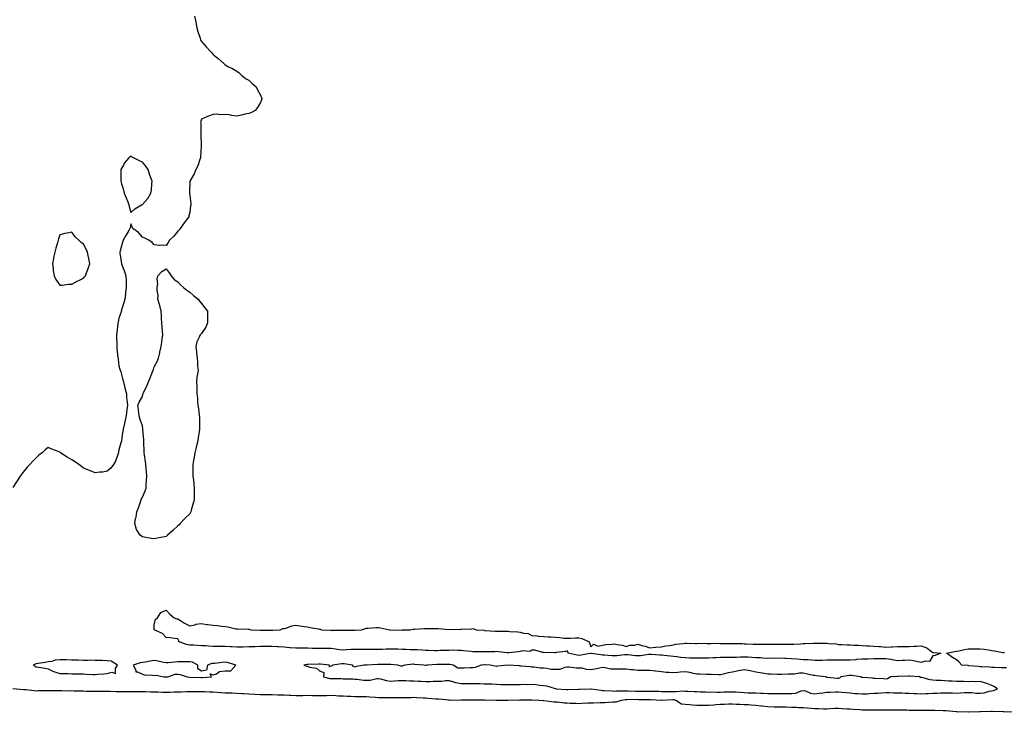
# Model space of a CAD drawing. Units: inches. Extents: x 965843 to 968483, y 7329578 to 7332218.
# Drawn here: x 966674 to 967509, y 7330822 to 7331409 of the extents above; entities that cross this region are included whole.
import ezdxf

# ---------------------------------------------------------------- set-up
doc = ezdxf.new("R2010")
doc.units = ezdxf.units.IN
doc.header["$MEASUREMENT"] = 0
doc.layers.add('Contour_96587329', color=7, linetype='Continuous', true_color=0x6439dd)

msp = doc.modelspace()

# ---------------------------------------------------------------- linework, layer by layer
at = {"layer": 'Contour_96587329'}
for points in [[(966822.05, 7331411.92, 3301), (966823.14, 7331407.01, 3301), (966823.19, 7331406.78, 3301), (966824.18, 7331401.92, 3301), (966824.94, 7331398.81, 3301), (966826.84, 7331393.13, 3301), (966827.19, 7331391.92, 3301), (966827.47, 7331391.34, 3301), (966828.05, 7331390.49, 3301), (966832.01, 7331385.88, 3301), (966835.82, 7331381.92, 3301), (966836.85, 7331380.72, 3301), (966838.05, 7331379.42, 3301), (966842.24, 7331376.1, 3301), (966847.05, 7331371.92, 3301), (966847.44, 7331371.31, 3301), (966848.05, 7331370.54, 3301), (966850.91, 7331369.06, 3301), (966853.84, 7331367.71, 3301), (966858.05, 7331365.26, 3301), (966859.87, 7331363.74, 3301), (966862.05, 7331361.92, 3301), (966865.33, 7331359.19, 3301), (966868.05, 7331357.63, 3301), (966871.01, 7331354.88, 3301), (966874.45, 7331351.92, 3301), (966875.55, 7331349.42, 3301), (966878.05, 7331345, 3301), (966878.82, 7331342.69, 3301), (966879.1, 7331341.92, 3301), (966878.88, 7331341.09, 3301), (966878.05, 7331338.59, 3301), (966875.55, 7331334.42, 3301), (966873.61, 7331331.92, 3301), (966869.97, 7331330, 3301), (966868.05, 7331329.42, 3301), (966864.92, 7331328.8, 3301), (966861.9, 7331328.07, 3301), (966858.05, 7331327.16, 3301), (966853.88, 7331327.76, 3301), (966851.8, 7331328.17, 3301), (966848.05, 7331328.49, 3301), (966844.52, 7331328.39, 3301), (966841.13, 7331328.84, 3301), (966838.05, 7331328.59, 3301), (966833.05, 7331326.92, 3301), (966828.05, 7331324.59, 3301), (966827.46, 7331322.51, 3301), (966827.34, 7331321.92, 3301), (966827.39, 7331321.25, 3301), (966827.39, 7331312.59, 3301), (966827.43, 7331311.92, 3301), (966827.46, 7331311.33, 3301), (966827.74, 7331302.23, 3301), (966827.75, 7331301.92, 3301), (966827.72, 7331301.59, 3301), (966827.29, 7331292.68, 3301), (966827.17, 7331291.92, 3301), (966826.66, 7331290.53, 3301), (966825.02, 7331284.95, 3301), (966823.4, 7331281.92, 3301), (966821.76, 7331278.21, 3301), (966818.05, 7331271.92, 3301), (966817.86, 7331262.11, 3301), (966817.85, 7331261.92, 3301), (966817.85, 7331261.73, 3301), (966818.05, 7331260.26, 3301), (966818.98, 7331252.85, 3301), (966818.96, 7331251.92, 3301), (966818.83, 7331251.14, 3301), (966818.05, 7331245.67, 3301), (966817.42, 7331242.55, 3301), (966817.24, 7331241.92, 3301), (966815.05, 7331238.92, 3301), (966813.32, 7331236.64, 3301), (966809.95, 7331231.92, 3301), (966809.1, 7331230.87, 3301), (966808.05, 7331229.57, 3301), (966804.63, 7331225.34, 3301), (966801.02, 7331221.92, 3301), (966799.89, 7331220.09, 3301), (966798.05, 7331217.52, 3301), (966793.82, 7331217.69, 3301), (966792.34, 7331217.63, 3301), (966788.05, 7331218.17, 3301), (966786.23, 7331220.1, 3301), (966783.43, 7331221.92, 3301), (966779.94, 7331223.81, 3301), (966778.05, 7331224.72, 3301), (966774.72, 7331228.59, 3301), (966769.87, 7331231.92, 3301), (966769.43, 7331233.3, 3301), (966768.05, 7331235.92, 3301), (966767.53, 7331232.43, 3301), (966767.42, 7331231.92, 3301), (966766.51, 7331230.38, 3301), (966763.95, 7331226.02, 3301), (966761.59, 7331221.92, 3301), (966760.82, 7331219.14, 3301), (966759.05, 7331212.92, 3301), (966758.77, 7331211.92, 3301), (966758.87, 7331211.1, 3301), (966760.1, 7331203.97, 3301), (966760.34, 7331201.92, 3301), (966761.68, 7331198.28, 3301), (966762.47, 7331196.34, 3301), (966763.91, 7331191.92, 3301), (966764.13, 7331188, 3301), (966764.12, 7331185.85, 3301), (966764.23, 7331181.92, 3301), (966763.7, 7331177.58, 3301), (966763.6, 7331176.38, 3301), (966763.11, 7331171.92, 3301), (966761.98, 7331167.99, 3301), (966760.92, 7331164.79, 3301), (966760.05, 7331161.92, 3301), (966759.6, 7331160.37, 3301), (966758.05, 7331155.96, 3301), (966757.39, 7331152.58, 3301), (966757.25, 7331151.92, 3301), (966757.15, 7331151.02, 3301), (966756.18, 7331143.78, 3301), (966755.99, 7331141.92, 3301), (966756.06, 7331139.93, 3301), (966756.18, 7331133.78, 3301), (966756.25, 7331131.92, 3301), (966756.44, 7331130.3, 3301), (966757.26, 7331122.71, 3301), (966757.36, 7331121.92, 3301), (966757.41, 7331121.27, 3301), (966758.05, 7331115.67, 3301), (966758.86, 7331112.73, 3301), (966759.16, 7331111.92, 3301), (966759.63, 7331110.34, 3301), (966761.08, 7331104.95, 3301), (966762.05, 7331101.92, 3301), (966763.05, 7331096.92, 3301), (966764.39, 7331091.92, 3301), (966764.56, 7331088.43, 3301), (966765.02, 7331084.95, 3301), (966765.24, 7331081.92, 3301), (966764.83, 7331078.69, 3301), (966764.46, 7331075.51, 3301), (966763.99, 7331071.92, 3301), (966762.93, 7331067.04, 3301), (966762.84, 7331066.71, 3301), (966761.64, 7331061.92, 3301), (966761.24, 7331058.73, 3301), (966760.55, 7331054.42, 3301), (966760.15, 7331051.92, 3301), (966759.81, 7331050.16, 3301), (966758.05, 7331044.27, 3301), (966757.76, 7331042.21, 3301), (966757.67, 7331041.92, 3301), (966757.41, 7331041.28, 3301), (966755.19, 7331034.78, 3301), (966753.61, 7331031.92, 3301), (966751.22, 7331028.75, 3301), (966748.05, 7331026.36, 3301), (966744.52, 7331025.45, 3301), (966741.52, 7331025.39, 3301), (966738.05, 7331024.8, 3301), (966733.05, 7331026.92, 3301), (966728.05, 7331028.79, 3301), (966726.26, 7331030.14, 3301), (966723.95, 7331031.92, 3301), (966720.53, 7331034.4, 3301), (966718.05, 7331035.96, 3301), (966714.16, 7331038.04, 3301), (966708.49, 7331041.92, 3301), (966708.26, 7331042.14, 3301), (966708.05, 7331042.35, 3301), (966707.31, 7331042.66, 3301), (966701.1, 7331044.97, 3301), (966698.05, 7331046.48, 3301), (966695.51, 7331044.45, 3301), (966692.9, 7331041.92, 3301), (966690.2, 7331039.77, 3301), (966688.05, 7331037.56, 3301), (966685.16, 7331034.82, 3301), (966682.62, 7331031.92, 3301), (966680.36, 7331029.61, 3301), (966678.05, 7331026.85, 3301), (966675.85, 7331024.12, 3301), (966674.3, 7331021.92, 3301), (966668.05, 7331012.55, 3301)], [(967510.47, 7330859.5, 3301), (967508.05, 7330859.47, 3301), (967505.77, 7330859.65, 3301), (967500.1, 7330859.87, 3301), (967498.05, 7330860.02, 3301), (967496.24, 7330860.11, 3301), (967489.48, 7330860.49, 3301), (967488.05, 7330860.57, 3301), (967486.77, 7330860.64, 3301), (967478.55, 7330861.43, 3301), (967478.05, 7330861.46, 3301), (967477.61, 7330861.48, 3301), (967472.48, 7330861.92, 3301), (967470.4, 7330864.28, 3301), (967468.05, 7330866.53, 3301), (967464.54, 7330868.42, 3301), (967459.69, 7330871.92, 3301), (967466.54, 7330873.43, 3301), (967468.05, 7330873.72, 3301), (967470.23, 7330874.1, 3301), (967474.71, 7330875.26, 3301), (967478.05, 7330875.74, 3301), (967481.9, 7330875.77, 3301), (967484.16, 7330875.8, 3301), (967488.05, 7330875.83, 3301), (967491.54, 7330875.41, 3301), (967495.15, 7330874.82, 3301), (967498.05, 7330874.43, 3301), (967500.17, 7330874.04, 3301), (967507.24, 7330872.73, 3301), (967508.05, 7330872.58, 3301), (967508.62, 7330872.49, 3301)], [(967517.02, 7330821.92, 3301), (967508.52, 7330822.38, 3301), (967508.05, 7330822.42, 3301), (967507.53, 7330822.43, 3301), (967498.64, 7330822.51, 3301), (967498.05, 7330822.52, 3301), (967497.46, 7330822.51, 3301), (967488.51, 7330822.38, 3301), (967488.05, 7330822.37, 3301), (967487.62, 7330822.35, 3301), (967478.18, 7330822.05, 3301), (967478.05, 7330822.04, 3301), (967477.93, 7330822.04, 3301), (967468.38, 7330822.25, 3301), (967468.05, 7330822.25, 3301), (967467.7, 7330822.27, 3301), (967459.16, 7330823.04, 3301), (967458.05, 7330823.11, 3301), (967456.84, 7330823.13, 3301), (967449.55, 7330823.42, 3301), (967448.05, 7330823.44, 3301), (967446.53, 7330823.44, 3301), (967439.58, 7330823.46, 3301), (967438.05, 7330823.46, 3301), (967436.49, 7330823.48, 3301), (967429.67, 7330823.54, 3301), (967428.05, 7330823.57, 3301), (967426.36, 7330823.61, 3301), (967419.86, 7330823.73, 3301), (967418.05, 7330823.77, 3301), (967416.22, 7330823.75, 3301), (967409.9, 7330823.77, 3301), (967408.05, 7330823.74, 3301), (967406.25, 7330823.72, 3301), (967399.79, 7330823.65, 3301), (967398.05, 7330823.63, 3301), (967396.27, 7330823.7, 3301), (967389.91, 7330823.77, 3301), (967388.05, 7330823.84, 3301), (967385.98, 7330824, 3301), (967380.4, 7330824.28, 3301), (967378.05, 7330824.46, 3301), (967375.34, 7330824.63, 3301), (967371.05, 7330824.92, 3301), (967368.05, 7330825.09, 3301), (967364.95, 7330825.02, 3301), (967360.88, 7330824.75, 3301), (967358.05, 7330824.67, 3301), (967355.37, 7330824.59, 3301), (967351.07, 7330824.94, 3301), (967348.05, 7330824.87, 3301), (967344.92, 7330825.06, 3301), (967341.54, 7330825.4, 3301), (967338.05, 7330825.6, 3301), (967334.15, 7330825.82, 3301), (967332, 7330825.87, 3301), (967328.05, 7330826.11, 3301), (967323.78, 7330826.19, 3301), (967322.35, 7330826.22, 3301), (967318.05, 7330826.3, 3301), (967313.59, 7330826.38, 3301), (967308.05, 7330826.48, 3301), (967303.24, 7330827.1, 3301), (967302.81, 7330827.16, 3301), (967298.05, 7330827.78, 3301), (967294.08, 7330827.95, 3301), (967291.84, 7330828.13, 3301), (967288.05, 7330828.29, 3301), (967284.54, 7330828.41, 3301), (967281.37, 7330828.59, 3301), (967278.05, 7330828.72, 3301), (967274.83, 7330828.7, 3301), (967271.42, 7330828.55, 3301), (967268.05, 7330828.53, 3301), (967264.34, 7330828.2, 3301), (967262.01, 7330827.96, 3301), (967258.05, 7330827.62, 3301), (967253.75, 7330827.63, 3301), (967252.24, 7330827.74, 3301), (967248.05, 7330827.74, 3301), (967244.16, 7330828.03, 3301), (967241.6, 7330828.37, 3301), (967238.05, 7330828.66, 3301), (967235.08, 7330828.95, 3301), (967230.12, 7330831.92, 3301), (967228.5, 7330832.36, 3301), (967228.05, 7330832.4, 3301), (967227.58, 7330832.39, 3301), (967218.18, 7330832.05, 3301), (967217.92, 7330832.05, 3301), (967208.72, 7330832.6, 3301), (967208.05, 7330832.62, 3301), (967207.35, 7330832.62, 3301), (967198.75, 7330832.63, 3301), (967197.33, 7330832.64, 3301), (967188.66, 7330832.52, 3301), (967188.05, 7330832.53, 3301), (967187.48, 7330832.49, 3301), (967183.83, 7330831.92, 3301), (967179.41, 7330830.57, 3301), (967178.05, 7330830.5, 3301), (967176.61, 7330830.48, 3301), (967169.92, 7330830.05, 3301), (967168.05, 7330830.03, 3301), (967166.09, 7330829.96, 3301), (967160.21, 7330829.77, 3301), (967158.05, 7330829.69, 3301), (967155.68, 7330829.55, 3301), (967150.63, 7330829.34, 3301), (967148.05, 7330829.19, 3301), (967145.45, 7330829.32, 3301), (967140.55, 7330829.42, 3301), (967138.05, 7330829.55, 3301), (967135.82, 7330829.69, 3301), (967129.56, 7330830.41, 3301), (967128.05, 7330830.52, 3301), (967126.71, 7330830.58, 3301), (967118.36, 7330831.61, 3301), (967118.05, 7330831.63, 3301), (967117.77, 7330831.63, 3301), (967114.12, 7330831.92, 3301), (967108.38, 7330832.25, 3301), (967108.05, 7330832.27, 3301), (967107.7, 7330832.27, 3301), (967098.38, 7330832.25, 3301), (967098.05, 7330832.25, 3301), (967097.72, 7330832.25, 3301), (967088.09, 7330831.96, 3301), (967088.01, 7330831.96, 3301), (967078.09, 7330831.95, 3301), (967078.01, 7330831.95, 3301), (967068.21, 7330832.07, 3301), (967068.05, 7330832.07, 3301), (967067.89, 7330832.08, 3301), (967058.3, 7330832.17, 3301), (967058.05, 7330832.18, 3301), (967057.8, 7330832.18, 3301), (967048.33, 7330832.2, 3301), (967048.05, 7330832.2, 3301), (967047.77, 7330832.21, 3301), (967038.2, 7330832.06, 3301), (967038.05, 7330832.06, 3301), (967037.89, 7330832.08, 3301), (967029.07, 7330832.94, 3301), (967028.05, 7330833.04, 3301), (967026.83, 7330833.15, 3301), (967019.81, 7330833.68, 3301), (967018.05, 7330833.83, 3301), (967016.05, 7330833.92, 3301), (967010.39, 7330834.27, 3301), (967008.05, 7330834.37, 3301), (967005.7, 7330834.27, 3301), (967000.27, 7330834.14, 3301), (966998.05, 7330834.05, 3301), (966995.91, 7330834.05, 3301), (966990.22, 7330834.09, 3301), (966988.05, 7330834.09, 3301), (966985.88, 7330834.09, 3301), (966980.26, 7330834.13, 3301), (966978.05, 7330834.13, 3301), (966975.53, 7330834.43, 3301), (966970.8, 7330834.67, 3301), (966968.05, 7330835.06, 3301), (966964.96, 7330835.01, 3301), (966961.3, 7330835.17, 3301), (966958.05, 7330835.12, 3301), (966954.74, 7330835.23, 3301), (966951.5, 7330835.36, 3301), (966948.05, 7330835.48, 3301), (966944.25, 7330835.72, 3301), (966941.98, 7330835.84, 3301), (966938.05, 7330836.1, 3301), (966934, 7330835.97, 3301), (966932.01, 7330835.88, 3301), (966928.05, 7330835.74, 3301), (966924.13, 7330835.84, 3301), (966922.09, 7330835.96, 3301), (966918.05, 7330836.06, 3301), (966914.01, 7330835.96, 3301), (966912.03, 7330835.9, 3301), (966908.05, 7330835.81, 3301), (966903.9, 7330836.08, 3301), (966902.34, 7330836.21, 3301), (966898.05, 7330836.47, 3301), (966893.39, 7330836.58, 3301), (966892.7, 7330836.56, 3301), (966888.05, 7330836.69, 3301), (966883.21, 7330836.76, 3301), (966882.88, 7330836.76, 3301), (966878.05, 7330836.84, 3301), (966873.23, 7330837.09, 3301), (966872.86, 7330837.11, 3301), (966868.05, 7330837.36, 3301), (966863.72, 7330837.59, 3301), (966862.35, 7330837.62, 3301), (966858.05, 7330837.84, 3301), (966854.14, 7330838.02, 3301), (966851.92, 7330838.05, 3301), (966848.05, 7330838.21, 3301), (966844.57, 7330838.45, 3301), (966841.23, 7330838.74, 3301), (966838.05, 7330838.97, 3301), (966835.2, 7330839.07, 3301), (966830.67, 7330839.31, 3301), (966828.05, 7330839.4, 3301), (966825.48, 7330839.35, 3301), (966820.62, 7330839.35, 3301), (966818.05, 7330839.3, 3301), (966815.32, 7330839.19, 3301), (966810.92, 7330839.04, 3301), (966808.05, 7330838.93, 3301), (966804.98, 7330838.86, 3301), (966801.2, 7330838.77, 3301), (966798.05, 7330838.69, 3301), (966794.9, 7330838.77, 3301), (966791.02, 7330838.95, 3301), (966788.05, 7330839.03, 3301), (966785.23, 7330839.1, 3301), (966780.74, 7330839.23, 3301), (966778.05, 7330839.3, 3301), (966775.43, 7330839.3, 3301), (966770.61, 7330839.36, 3301), (966768.05, 7330839.36, 3301), (966765.42, 7330839.29, 3301), (966760.7, 7330839.28, 3301), (966758.05, 7330839.2, 3301), (966755.39, 7330839.26, 3301), (966750.54, 7330839.42, 3301), (966748.05, 7330839.48, 3301), (966745.61, 7330839.48, 3301), (966740.55, 7330839.42, 3301), (966738.05, 7330839.42, 3301), (966735.65, 7330839.51, 3301), (966730.28, 7330839.69, 3301), (966728.05, 7330839.77, 3301), (966725.96, 7330839.84, 3301), (966720.04, 7330839.93, 3301), (966718.05, 7330839.98, 3301), (966716.09, 7330839.95, 3301), (966709.72, 7330840.25, 3301), (966708.05, 7330840.22, 3301), (966706.32, 7330840.19, 3301), (966699.9, 7330840.07, 3301), (966698.05, 7330840.04, 3301), (966696.14, 7330840.01, 3301), (966689.95, 7330840.01, 3301), (966688.05, 7330839.97, 3301), (966686.18, 7330840.05, 3301), (966679.06, 7330840.91, 3301), (966678.05, 7330840.97, 3301), (966677.16, 7330841.04, 3301), (966668.19, 7330841.78, 3301)]]:
    msp.add_polyline3d(points, dxfattribs=at)
for points in [[(966768.05, 7331245.56, 3301), (966771.44, 7331248.53, 3301), (966777.18, 7331251.92, 3301), (966777.8, 7331252.17, 3301), (966778.05, 7331252.25, 3301), (966782.59, 7331257.38, 3301), (966784.99, 7331261.92, 3301), (966785.55, 7331264.42, 3301), (966785.87, 7331269.75, 3301), (966786.18, 7331271.92, 3301), (966785.19, 7331274.78, 3301), (966784.13, 7331278.01, 3301), (966782.76, 7331281.92, 3301), (966780.84, 7331284.71, 3301), (966778.05, 7331288.23, 3301), (966775.46, 7331289.33, 3301), (966770.48, 7331291.92, 3301), (966768.87, 7331292.74, 3301), (966768.05, 7331293.19, 3301), (966767.26, 7331292.71, 3301), (966766.44, 7331291.92, 3301), (966762.57, 7331287.4, 3301), (966761.86, 7331285.73, 3301), (966759.77, 7331281.92, 3301), (966759.59, 7331280.38, 3301), (966759.78, 7331273.65, 3301), (966759.62, 7331271.92, 3301), (966760.21, 7331269.76, 3301), (966761.59, 7331265.46, 3301), (966762.47, 7331261.92, 3301), (966764.09, 7331257.95, 3301), (966765.49, 7331254.48, 3301), (966766.52, 7331251.92, 3301), (966766.84, 7331250.71, 3301)], [(966728.05, 7331189.98, 3301), (966729.01, 7331190.96, 3301), (966729.69, 7331191.92, 3301), (966730.64, 7331194.51, 3301), (966732.01, 7331197.96, 3301), (966733.38, 7331201.92, 3301), (966732.65, 7331206.52, 3301), (966732.37, 7331207.6, 3301), (966731.57, 7331211.92, 3301), (966730.43, 7331214.3, 3301), (966728.05, 7331218.66, 3301), (966726.1, 7331219.97, 3301), (966724, 7331221.92, 3301), (966721.02, 7331224.89, 3301), (966718.05, 7331228.77, 3301), (966714.13, 7331228, 3301), (966712.22, 7331227.76, 3301), (966708.05, 7331226.66, 3301), (966706.77, 7331223.19, 3301), (966706.47, 7331221.92, 3301), (966705.93, 7331219.8, 3301), (966704.65, 7331215.32, 3301), (966703.84, 7331211.92, 3301), (966702.73, 7331207.25, 3301), (966702.59, 7331206.46, 3301), (966701.65, 7331201.92, 3301), (966702.24, 7331197.73, 3301), (966702.38, 7331196.24, 3301), (966703.09, 7331191.92, 3301), (966704.71, 7331188.58, 3301), (966708.05, 7331183.82, 3301), (966709.94, 7331183.81, 3301), (966715.29, 7331184.69, 3301), (966718.05, 7331184.66, 3301), (966722.68, 7331187.29, 3301), (966724.1, 7331187.97, 3301)], [(966798.05, 7330970.9, 3301), (966796.73, 7330970.61, 3301), (966790.55, 7330969.42, 3301), (966788.05, 7330968.88, 3301), (966785.35, 7330969.23, 3301), (966779.52, 7330970.45, 3301), (966778.05, 7330970.7, 3301), (966777.24, 7330971.11, 3301), (966776.13, 7330971.92, 3301), (966773.05, 7330976.92, 3301), (966771.44, 7330981.92, 3301), (966772.18, 7330986.05, 3301), (966772.57, 7330987.4, 3301), (966773.19, 7330991.92, 3301), (966774.65, 7330995.32, 3301), (966776.32, 7331000.19, 3301), (966776.94, 7331001.92, 3301), (966777.23, 7331002.74, 3301), (966778.05, 7331004.29, 3301), (966780.42, 7331009.54, 3301), (966781.04, 7331011.92, 3301), (966781.2, 7331015.07, 3301), (966781.51, 7331018.47, 3301), (966781.74, 7331021.92, 3301), (966781.44, 7331025.31, 3301), (966781.17, 7331028.8, 3301), (966780.93, 7331031.92, 3301), (966780.64, 7331034.51, 3301), (966779.72, 7331040.26, 3301), (966779.44, 7331041.92, 3301), (966779.35, 7331043.21, 3301), (966779.28, 7331050.69, 3301), (966779.2, 7331051.92, 3301), (966779.09, 7331052.97, 3301), (966778.43, 7331061.54, 3301), (966778.39, 7331061.92, 3301), (966778.36, 7331062.23, 3301), (966778.05, 7331064.78, 3301), (966776.13, 7331070, 3301), (966775.42, 7331071.92, 3301), (966774.92, 7331075.05, 3301), (966774.63, 7331078.5, 3301), (966774.11, 7331081.92, 3301), (966775.34, 7331084.63, 3301), (966778.05, 7331089.57, 3301), (966778.42, 7331091.55, 3301), (966778.52, 7331091.92, 3301), (966778.96, 7331092.83, 3301), (966781.59, 7331098.37, 3301), (966783.17, 7331101.92, 3301), (966784.66, 7331105.31, 3301), (966786.5, 7331110.37, 3301), (966787.13, 7331111.92, 3301), (966787.4, 7331112.57, 3301), (966788.05, 7331114.83, 3301), (966790.61, 7331119.36, 3301), (966791.55, 7331121.92, 3301), (966792.63, 7331126.51, 3301), (966792.82, 7331127.16, 3301), (966793.93, 7331131.92, 3301), (966794.46, 7331135.51, 3301), (966794.83, 7331138.69, 3301), (966795.19, 7331141.92, 3301), (966795.02, 7331144.95, 3301), (966794.67, 7331148.55, 3301), (966794.45, 7331151.92, 3301), (966794.19, 7331155.78, 3301), (966794.08, 7331157.95, 3301), (966793.92, 7331161.92, 3301), (966792.73, 7331166.6, 3301), (966792.4, 7331167.57, 3301), (966791.17, 7331171.92, 3301), (966791.27, 7331175.15, 3301), (966790.55, 7331179.42, 3301), (966790.61, 7331181.92, 3301), (966791.11, 7331184.98, 3301), (966790.55, 7331189.42, 3301), (966791.1, 7331191.92, 3301), (966794.57, 7331195.4, 3301), (966798.05, 7331197.85, 3301), (966800.63, 7331194.5, 3301), (966802.49, 7331191.92, 3301), (966804.92, 7331188.8, 3301), (966808.05, 7331186.66, 3301), (966810.35, 7331184.23, 3301), (966812.79, 7331181.92, 3301), (966815.67, 7331179.54, 3301), (966818.05, 7331178, 3301), (966821.28, 7331175.15, 3301), (966825.26, 7331171.92, 3301), (966826.38, 7331170.26, 3301), (966828.05, 7331168.39, 3301), (966830.8, 7331164.67, 3301), (966833.05, 7331161.92, 3301), (966833.05, 7331156.92, 3301), (966833.18, 7331151.92, 3301), (966831.75, 7331148.21, 3301), (966828.05, 7331142.83, 3301), (966827.59, 7331142.37, 3301), (966826.88, 7331141.92, 3301), (966826.05, 7331139.92, 3301), (966824.12, 7331135.85, 3301), (966823.26, 7331131.92, 3301), (966823.82, 7331127.69, 3301), (966823.76, 7331126.21, 3301), (966824.3, 7331121.92, 3301), (966824.72, 7331118.59, 3301), (966824.72, 7331115.26, 3301), (966825.12, 7331111.92, 3301), (966824.72, 7331108.59, 3301), (966824.09, 7331105.88, 3301), (966823.87, 7331101.92, 3301), (966824.09, 7331097.96, 3301), (966823.99, 7331095.98, 3301), (966824.11, 7331091.92, 3301), (966824.63, 7331088.5, 3301), (966824.72, 7331085.26, 3301), (966825.09, 7331081.92, 3301), (966825.44, 7331079.31, 3301), (966826.11, 7331073.86, 3301), (966826.44, 7331071.92, 3301), (966826.38, 7331070.26, 3301), (966826.38, 7331063.59, 3301), (966826.36, 7331061.92, 3301), (966826.05, 7331059.92, 3301), (966825.38, 7331054.59, 3301), (966824.85, 7331051.92, 3301), (966823.76, 7331047.63, 3301), (966823.52, 7331046.46, 3301), (966822.4, 7331041.92, 3301), (966821.8, 7331038.17, 3301), (966821.32, 7331035.2, 3301), (966820.73, 7331031.92, 3301), (966820.76, 7331029.21, 3301), (966820.82, 7331024.7, 3301), (966820.86, 7331021.92, 3301), (966821.17, 7331018.8, 3301), (966821.51, 7331015.38, 3301), (966821.85, 7331011.92, 3301), (966821.8, 7331008.17, 3301), (966821.76, 7331005.64, 3301), (966821.76, 7331001.92, 3301), (966820.94, 7330999.03, 3301), (966819.4, 7330993.27, 3301), (966819.04, 7330991.92, 3301), (966818.68, 7330991.29, 3301), (966818.05, 7330990.26, 3301), (966813.88, 7330986.09, 3301), (966810.09, 7330981.92, 3301), (966809.03, 7330980.94, 3301), (966808.05, 7330979.92, 3301), (966803.86, 7330976.1, 3301), (966799.27, 7330971.92, 3301), (966798.62, 7330971.35, 3301)], [(967448.05, 7330869.82, 3301), (967445.05, 7330864.92, 3301), (967441.39, 7330865.26, 3301), (967438.05, 7330864.13, 3301), (967435.4, 7330864.57, 3301), (967431.67, 7330865.55, 3301), (967428.05, 7330866.02, 3301), (967424.1, 7330865.86, 3301), (967421.88, 7330865.75, 3301), (967418.05, 7330865.59, 3301), (967413.6, 7330866.38, 3301), (967412.71, 7330866.58, 3301), (967408.05, 7330867.31, 3301), (967403.42, 7330867.29, 3301), (967402.77, 7330867.2, 3301), (967398.05, 7330867.18, 3301), (967393.14, 7330867, 3301), (967392.97, 7330866.99, 3301), (967388.05, 7330866.83, 3301), (967383.41, 7330866.56, 3301), (967382.64, 7330866.51, 3301), (967378.05, 7330866.24, 3301), (967373.76, 7330866.21, 3301), (967372.36, 7330866.23, 3301), (967368.05, 7330866.19, 3301), (967363.98, 7330865.99, 3301), (967362.27, 7330866.14, 3301), (967358.05, 7330865.98, 3301), (967354.05, 7330865.92, 3301), (967352.09, 7330865.96, 3301), (967348.05, 7330865.91, 3301), (967342.39, 7330866.26, 3301), (967338.05, 7330866.53, 3301), (967333.06, 7330866.91, 3301), (967333.04, 7330866.91, 3301), (967328.05, 7330867.3, 3301), (967323.63, 7330867.5, 3301), (967322.45, 7330867.51, 3301), (967318.05, 7330867.7, 3301), (967313.79, 7330867.66, 3301), (967312.29, 7330867.69, 3301), (967308.05, 7330867.65, 3301), (967304.02, 7330867.89, 3301), (967302.01, 7330867.96, 3301), (967298.05, 7330868.19, 3301), (967294.54, 7330868.41, 3301), (967291.43, 7330868.54, 3301), (967288.05, 7330868.75, 3301), (967284.75, 7330868.62, 3301), (967281.51, 7330868.47, 3301), (967278.05, 7330868.34, 3301), (967274.46, 7330868.32, 3301), (967271.59, 7330868.38, 3301), (967268.05, 7330868.37, 3301), (967264.35, 7330868.21, 3301), (967261.9, 7330868.07, 3301), (967258.05, 7330867.92, 3301), (967254.01, 7330867.87, 3301), (967252.05, 7330867.92, 3301), (967248.05, 7330867.87, 3301), (967244.05, 7330867.92, 3301), (967242.04, 7330867.93, 3301), (967238.05, 7330867.98, 3301), (967234.43, 7330868.3, 3301), (967231.12, 7330868.86, 3301), (967228.05, 7330869.17, 3301), (967225.53, 7330869.4, 3301), (967219.87, 7330870.1, 3301), (967218.05, 7330870.28, 3301), (967216.52, 7330870.39, 3301), (967209.15, 7330870.82, 3301), (967208.05, 7330870.89, 3301), (967206.91, 7330870.77, 3301), (967200.08, 7330869.89, 3301), (967198.05, 7330869.68, 3301), (967195.96, 7330869.84, 3301), (967189.42, 7330870.55, 3301), (967188.05, 7330870.66, 3301), (967186.68, 7330870.56, 3301), (967180.14, 7330869.83, 3301), (967178.05, 7330869.68, 3301), (967176, 7330869.87, 3301), (967169.64, 7330870.33, 3301), (967168.05, 7330870.46, 3301), (967166.62, 7330870.49, 3301), (967158.31, 7330871.66, 3301), (967158.05, 7330871.67, 3301), (967157.79, 7330871.66, 3301), (967149.75, 7330870.22, 3301), (967148.05, 7330870.16, 3301), (967146.47, 7330870.34, 3301), (967138.78, 7330871.92, 3301), (967138.86, 7330872.73, 3301), (967138.05, 7330873.97, 3301), (967136.5, 7330873.47, 3301), (967128.62, 7330872.48, 3301), (967128.05, 7330872.35, 3301), (967127.62, 7330872.35, 3301), (967118.64, 7330872.5, 3301), (967118.05, 7330872.51, 3301), (967117.44, 7330872.53, 3301), (967110.65, 7330874.51, 3301), (967108.05, 7330874.55, 3301), (967106.48, 7330873.49, 3301), (967100.24, 7330874.11, 3301), (967098.05, 7330873.57, 3301), (967096.66, 7330873.31, 3301), (967088.35, 7330872.22, 3301), (967088.05, 7330872.17, 3301), (967087.79, 7330872.19, 3301), (967079.41, 7330873.28, 3301), (967078.05, 7330873.35, 3301), (967076.67, 7330873.29, 3301), (967069.39, 7330873.26, 3301), (967068.05, 7330873.2, 3301), (967066.82, 7330873.15, 3301), (967059.45, 7330873.31, 3301), (967058.05, 7330873.26, 3301), (967056.55, 7330873.43, 3301), (967050.27, 7330874.14, 3301), (967048.05, 7330874.39, 3301), (967045.69, 7330874.28, 3301), (967040.62, 7330874.48, 3301), (967038.05, 7330874.39, 3301), (967035.75, 7330874.22, 3301), (967030.35, 7330874.23, 3301), (967028.05, 7330874.08, 3301), (967025.83, 7330874.14, 3301), (967020.49, 7330874.36, 3301), (967018.05, 7330874.42, 3301), (967015.48, 7330874.49, 3301), (967010.87, 7330874.75, 3301), (967008.05, 7330874.81, 3301), (967005, 7330874.96, 3301), (967001.24, 7330875.11, 3301), (966998.05, 7330875.28, 3301), (966994.6, 7330875.37, 3301), (966991.55, 7330875.42, 3301), (966988.05, 7330875.51, 3301), (966984.67, 7330875.3, 3301), (966981.4, 7330875.27, 3301), (966978.05, 7330875.09, 3301), (966974.92, 7330875.05, 3301), (966971.25, 7330875.12, 3301), (966968.05, 7330875.08, 3301), (966964.87, 7330875.11, 3301), (966961.37, 7330875.24, 3301), (966958.05, 7330875.26, 3301), (966954.82, 7330875.16, 3301), (966950.87, 7330874.74, 3301), (966948.05, 7330874.63, 3301), (966944.97, 7330875, 3301), (966941.66, 7330875.53, 3301), (966938.05, 7330875.92, 3301), (966934.07, 7330875.91, 3301), (966932.09, 7330875.96, 3301), (966928.05, 7330875.95, 3301), (966923.92, 7330876.06, 3301), (966922.24, 7330876.1, 3301), (966918.05, 7330876.21, 3301), (966913.74, 7330876.23, 3301), (966912.34, 7330876.2, 3301), (966908.05, 7330876.23, 3301), (966903.34, 7330876.63, 3301), (966902.78, 7330876.65, 3301), (966898.05, 7330877.09, 3301), (966893.44, 7330877.32, 3301), (966892.62, 7330877.35, 3301), (966888.05, 7330877.57, 3301), (966883.72, 7330877.59, 3301), (966882.42, 7330877.55, 3301), (966878.05, 7330877.56, 3301), (966873.57, 7330877.43, 3301), (966872.56, 7330877.4, 3301), (966868.05, 7330877.27, 3301), (966863.32, 7330877.2, 3301), (966862.78, 7330877.19, 3301), (966858.05, 7330877.12, 3301), (966853.47, 7330877.34, 3301), (966852.54, 7330877.43, 3301), (966848.05, 7330877.68, 3301), (966843.86, 7330877.74, 3301), (966842.21, 7330877.76, 3301), (966838.05, 7330877.81, 3301), (966834.11, 7330877.99, 3301), (966831.81, 7330878.16, 3301), (966828.05, 7330878.34, 3301), (966824.6, 7330878.47, 3301), (966821.17, 7330878.8, 3301), (966818.05, 7330878.93, 3301), (966815.45, 7330879.32, 3301), (966808.51, 7330881.92, 3301), (966808.74, 7330882.61, 3301), (966808.05, 7330884.12, 3301), (966805.57, 7330884.4, 3301), (966801.13, 7330885, 3301), (966798.05, 7330885.35, 3301), (966794.93, 7330888.8, 3301), (966788.45, 7330891.52, 3301), (966788.05, 7330891.74, 3301), (966787.95, 7330891.83, 3301), (966787.85, 7330891.92, 3301), (966787.81, 7330892.16, 3301), (966788.05, 7330895.92, 3301), (966789.08, 7330900.89, 3301), (966790.68, 7330901.92, 3301), (966793.49, 7330906.49, 3301), (966798.05, 7330908.38, 3301), (966801.18, 7330905.05, 3301), (966804.83, 7330901.92, 3301), (966807.26, 7330901.13, 3301), (966808.05, 7330901.07, 3301), (966810.33, 7330899.65, 3301), (966813.59, 7330897.46, 3301), (966818.05, 7330895.21, 3301), (966822.28, 7330896.14, 3301), (966823.35, 7330896.62, 3301), (966828.05, 7330897.17, 3301), (966832.59, 7330896.47, 3301), (966833.57, 7330896.4, 3301), (966838.05, 7330895.79, 3301), (966841.53, 7330895.4, 3301), (966844.92, 7330895.04, 3301), (966848.05, 7330894.69, 3301), (966850.4, 7330894.27, 3301), (966857.25, 7330892.73, 3301), (966858.05, 7330892.57, 3301), (966858.71, 7330892.59, 3301), (966867.66, 7330892.31, 3301), (966868.05, 7330892.33, 3301), (966868.41, 7330892.28, 3301), (966869.76, 7330891.92, 3301), (966877.66, 7330891.53, 3301), (966878.05, 7330891.51, 3301), (966878.48, 7330891.5, 3301), (966887.58, 7330891.45, 3301), (966888.05, 7330891.43, 3301), (966888.5, 7330891.47, 3301), (966894.88, 7330891.92, 3301), (966897.14, 7330892.83, 3301), (966898.05, 7330893.04, 3301), (966899.47, 7330893.34, 3301), (966904.77, 7330895.2, 3301), (966908.05, 7330895.67, 3301), (966911.34, 7330895.21, 3301), (966915.3, 7330894.67, 3301), (966918.05, 7330894.3, 3301), (966920.06, 7330893.93, 3301), (966927.34, 7330892.63, 3301), (966928.05, 7330892.5, 3301), (966928.53, 7330892.4, 3301), (966929.88, 7330891.92, 3301), (966937.55, 7330891.42, 3301), (966938.05, 7330891.39, 3301), (966938.55, 7330891.42, 3301), (966947.7, 7330891.57, 3301), (966948.05, 7330891.59, 3301), (966948.37, 7330891.59, 3301), (966957.78, 7330891.65, 3301), (966958.05, 7330891.65, 3301), (966958.31, 7330891.66, 3301), (966963.71, 7330891.92, 3301), (966967.01, 7330892.96, 3301), (966968.05, 7330893.23, 3301), (966969.47, 7330893.34, 3301), (966976.27, 7330893.7, 3301), (966978.05, 7330893.83, 3301), (966979.75, 7330893.62, 3301), (966987.37, 7330891.92, 3301), (966988.02, 7330891.9, 3301), (966988.05, 7330891.89, 3301), (966988.08, 7330891.89, 3301), (966997.8, 7330891.66, 3301), (966998.05, 7330891.67, 3301), (966998.28, 7330891.68, 3301), (967004.95, 7330891.92, 3301), (967007.54, 7330892.43, 3301), (967008.05, 7330892.47, 3301), (967008.62, 7330892.48, 3301), (967016.99, 7330892.99, 3301), (967018.05, 7330893.01, 3301), (967019.12, 7330893, 3301), (967027.01, 7330892.96, 3301), (967028.05, 7330892.95, 3301), (967029.06, 7330892.93, 3301), (967038, 7330891.97, 3301), (967038.05, 7330891.97, 3301), (967038.11, 7330891.97, 3301), (967047.72, 7330892.25, 3301), (967048.05, 7330892.28, 3301), (967048.42, 7330892.29, 3301), (967057.17, 7330892.8, 3301), (967058.05, 7330892.82, 3301), (967058.78, 7330892.66, 3301), (967060.75, 7330891.92, 3301), (967067.55, 7330891.42, 3301), (967068.05, 7330891.37, 3301), (967068.65, 7330891.32, 3301), (967076.86, 7330890.72, 3301), (967078.05, 7330890.63, 3301), (967079.34, 7330890.63, 3301), (967086.76, 7330890.63, 3301), (967088.05, 7330890.62, 3301), (967089.52, 7330890.45, 3301), (967096.24, 7330890.11, 3301), (967098.05, 7330889.87, 3301), (967100.94, 7330889.03, 3301), (967104.92, 7330888.8, 3301), (967108.05, 7330887.01, 3301), (967112.78, 7330886.64, 3301), (967113.42, 7330886.55, 3301), (967118.05, 7330886.14, 3301), (967121.91, 7330885.78, 3301), (967124.18, 7330885.79, 3301), (967128.05, 7330885.48, 3301), (967131.47, 7330885.34, 3301), (967135.19, 7330884.78, 3301), (967138.05, 7330884.63, 3301), (967140.78, 7330884.65, 3301), (967144.96, 7330885.01, 3301), (967148.05, 7330885.03, 3301), (967150.55, 7330884.42, 3301), (967156.17, 7330881.92, 3301), (967157.01, 7330880.87, 3301), (967158.05, 7330877.28, 3301), (967160.36, 7330879.6, 3301), (967164.2, 7330878.07, 3301), (967168.05, 7330878.76, 3301), (967170.67, 7330879.31, 3301), (967175.85, 7330879.72, 3301), (967178.05, 7330880.09, 3301), (967180.51, 7330879.46, 3301), (967184.95, 7330878.83, 3301), (967188.05, 7330877.75, 3301), (967191.25, 7330878.71, 3301), (967195.06, 7330878.93, 3301), (967198.05, 7330879.54, 3301), (967201.42, 7330878.55, 3301), (967204.17, 7330878.04, 3301), (967208.05, 7330876.47, 3301), (967212.92, 7330877.05, 3301), (967213.18, 7330877.04, 3301), (967218.05, 7330877.51, 3301), (967221.58, 7330878.39, 3301), (967224.7, 7330878.57, 3301), (967228.05, 7330879.19, 3301), (967230.2, 7330879.78, 3301), (967236.26, 7330880.13, 3301), (967238.05, 7330880.48, 3301), (967239.5, 7330880.48, 3301), (967246.49, 7330880.36, 3301), (967248.05, 7330880.36, 3301), (967249.58, 7330880.39, 3301), (967256.42, 7330880.29, 3301), (967258.05, 7330880.32, 3301), (967259.74, 7330880.24, 3301), (967266.52, 7330880.38, 3301), (967268.05, 7330880.29, 3301), (967269.64, 7330880.33, 3301), (967276.46, 7330880.32, 3301), (967278.05, 7330880.36, 3301), (967279.71, 7330880.26, 3301), (967286.32, 7330880.19, 3301), (967288.05, 7330880.07, 3301), (967289.88, 7330880.09, 3301), (967295.83, 7330879.7, 3301), (967298.05, 7330879.73, 3301), (967300.17, 7330879.8, 3301), (967305.86, 7330879.73, 3301), (967308.05, 7330879.8, 3301), (967310.18, 7330879.79, 3301), (967315.71, 7330879.57, 3301), (967318.05, 7330879.56, 3301), (967320.39, 7330879.58, 3301), (967325.68, 7330879.55, 3301), (967328.05, 7330879.57, 3301), (967330.2, 7330879.77, 3301), (967336.15, 7330880.02, 3301), (967338.05, 7330880.18, 3301), (967339.69, 7330880.28, 3301), (967346.59, 7330880.46, 3301), (967348.05, 7330880.54, 3301), (967349.49, 7330880.48, 3301), (967356.58, 7330880.44, 3301), (967358.05, 7330880.38, 3301), (967359.83, 7330880.14, 3301), (967365.94, 7330879.81, 3301), (967368.05, 7330879.46, 3301), (967370.62, 7330879.35, 3301), (967375.25, 7330879.12, 3301), (967378.05, 7330879, 3301), (967381.12, 7330878.85, 3301), (967384.86, 7330878.72, 3301), (967388.05, 7330878.57, 3301), (967391.63, 7330878.34, 3301), (967394.37, 7330878.24, 3301), (967398.05, 7330877.98, 3301), (967402.36, 7330877.61, 3301), (967403.71, 7330877.58, 3301), (967408.05, 7330877.14, 3301), (967412.55, 7330877.42, 3301), (967413.56, 7330877.43, 3301), (967418.05, 7330877.67, 3301), (967422.33, 7330877.64, 3301), (967423.79, 7330877.66, 3301), (967428.05, 7330877.63, 3301), (967432.12, 7330877.84, 3301), (967434.13, 7330878, 3301), (967438.05, 7330878.21, 3301), (967442.77, 7330876.64, 3301), (967445.64, 7330874.34, 3301), (967448.05, 7330872.66, 3301), (967448.73, 7330872.61, 3301), (967454.85, 7330871.92, 3301), (967449.83, 7330870.14, 3301)], [(966748.05, 7330854.82, 3302), (966752.14, 7330856.02, 3302), (966755.27, 7330854.71, 3302), (966755.14, 7330859.01, 3302), (966756.95, 7330861.92, 3302), (966751.37, 7330865.25, 3302), (966748.05, 7330865.55, 3302), (966744.24, 7330865.73, 3302), (966741.88, 7330865.75, 3302), (966738.05, 7330865.94, 3302), (966734.01, 7330865.97, 3302), (966732.05, 7330865.92, 3302), (966728.05, 7330865.95, 3302), (966723.91, 7330866.06, 3302), (966722.22, 7330866.09, 3302), (966718.05, 7330866.21, 3302), (966713.67, 7330866.29, 3302), (966712.44, 7330866.31, 3302), (966708.05, 7330866.39, 3302), (966703.9, 7330866.08, 3302), (966701.15, 7330865.02, 3302), (966698.05, 7330864.6, 3302), (966695.85, 7330864.12, 3302), (966689.51, 7330863.39, 3302), (966688.05, 7330863.12, 3302), (966687.12, 7330862.84, 3302), (966685.28, 7330861.92, 3302), (966687.06, 7330860.93, 3302), (966688.05, 7330860.52, 3302), (966689.85, 7330860.12, 3302), (966695.48, 7330859.35, 3302), (966698.05, 7330858.64, 3302), (966702.64, 7330856.51, 3302), (966703.68, 7330856.29, 3302), (966708.05, 7330854.86, 3302), (966710.98, 7330854.84, 3302), (966715.3, 7330854.68, 3302), (966718.05, 7330854.66, 3302), (966720.77, 7330854.65, 3302), (966725.52, 7330854.45, 3302), (966728.05, 7330854.43, 3302), (966730.46, 7330854.33, 3302), (966735.86, 7330854.1, 3302), (966738.05, 7330854.01, 3302), (966740.28, 7330854.15, 3302), (966745.32, 7330854.66, 3302)], [(966828.05, 7330851.36, 3302), (966828.61, 7330851.36, 3302), (966836.42, 7330851.92, 3302), (966835.55, 7330854.42, 3302), (966838.05, 7330853.58, 3302), (966840.7, 7330854.56, 3302), (966843.42, 7330856.55, 3302), (966848.05, 7330857.02, 3302), (966853.02, 7330856.94, 3302), (966857.03, 7330861.92, 3302), (966850.18, 7330864.05, 3302), (966848.05, 7330864.36, 3302), (966845.72, 7330864.25, 3302), (966839.5, 7330863.37, 3302), (966838.05, 7330863.29, 3302), (966836.81, 7330863.16, 3302), (966833.12, 7330861.92, 3302), (966832.24, 7330857.73, 3302), (966828.05, 7330856.91, 3302), (966824.96, 7330858.83, 3302), (966825.01, 7330861.92, 3302), (966820.41, 7330864.28, 3302), (966818.05, 7330864.73, 3302), (966815.31, 7330864.66, 3302), (966810.78, 7330864.65, 3302), (966808.05, 7330864.6, 3302), (966805.49, 7330864.48, 3302), (966799.94, 7330863.81, 3302), (966798.05, 7330863.71, 3302), (966795.83, 7330864.14, 3302), (966791.4, 7330865.27, 3302), (966788.05, 7330865.81, 3302), (966784.66, 7330865.31, 3302), (966780.67, 7330864.53, 3302), (966778.05, 7330864.11, 3302), (966776.07, 7330863.9, 3302), (966770.25, 7330861.92, 3302), (966772.37, 7330857.6, 3302), (966772.32, 7330856.18, 3302), (966773.73, 7330856.24, 3302), (966778.05, 7330854.12, 3302), (966779.66, 7330853.54, 3302), (966786.47, 7330853.5, 3302), (966788.05, 7330853.17, 3302), (966789.59, 7330853.46, 3302), (966796.19, 7330851.92, 3302), (966797.98, 7330851.86, 3302), (966798.05, 7330851.85, 3302), (966798.12, 7330851.85, 3302), (966799.51, 7330851.92, 3302), (966805.76, 7330854.21, 3302), (966808.05, 7330854.13, 3302), (966809.97, 7330853.85, 3302), (966815.88, 7330851.92, 3302), (966817.94, 7330851.82, 3302), (966818.05, 7330851.82, 3302), (966818.16, 7330851.81, 3302), (966827.5, 7330851.37, 3302)], [(967498.05, 7330840.15, 3302), (967499.59, 7330840.38, 3302), (967502.87, 7330841.92, 3302), (967499.82, 7330843.69, 3302), (967498.05, 7330844.71, 3302), (967493.74, 7330846.23, 3302), (967492.77, 7330846.63, 3302), (967488.05, 7330848.01, 3302), (967483.94, 7330847.8, 3302), (967481.84, 7330848.13, 3302), (967478.05, 7330847.84, 3302), (967474.06, 7330847.93, 3302), (967472.04, 7330847.93, 3302), (967468.05, 7330848.03, 3302), (967464.37, 7330848.23, 3302), (967461.61, 7330848.36, 3302), (967458.05, 7330848.53, 3302), (967454.92, 7330848.79, 3302), (967451.01, 7330848.96, 3302), (967448.05, 7330849.19, 3302), (967445.71, 7330849.58, 3302), (967438.66, 7330851.31, 3302), (967438.05, 7330851.42, 3302), (967437.62, 7330851.5, 3302), (967436.68, 7330851.92, 3302), (967428.57, 7330852.44, 3302), (967428.05, 7330852.49, 3302), (967427.49, 7330852.48, 3302), (967418.47, 7330852.34, 3302), (967418.05, 7330852.33, 3302), (967417.63, 7330852.34, 3302), (967412.36, 7330851.92, 3302), (967409.55, 7330850.41, 3302), (967408.05, 7330849.9, 3302), (967406.28, 7330850.15, 3302), (967399.45, 7330850.53, 3302), (967398.05, 7330850.69, 3302), (967397.07, 7330850.94, 3302), (967388.66, 7330851.31, 3302), (967388.05, 7330851.42, 3302), (967387.65, 7330851.51, 3302), (967386.97, 7330851.92, 3302), (967379.17, 7330853.04, 3302), (967378.05, 7330853.07, 3302), (967376.97, 7330853, 3302), (967370.14, 7330851.92, 3302), (967368.98, 7330850.99, 3302), (967368.05, 7330850.47, 3302), (967366.78, 7330850.66, 3302), (967358.56, 7330851.41, 3302), (967358.05, 7330851.48, 3302), (967357.74, 7330851.6, 3302), (967357.02, 7330851.92, 3302), (967349.07, 7330852.94, 3302), (967348.05, 7330853.02, 3302), (967346.72, 7330853.25, 3302), (967340.72, 7330854.59, 3302), (967338.05, 7330855.01, 3302), (967334.99, 7330854.98, 3302), (967330.41, 7330854.28, 3302), (967328.05, 7330854.25, 3302), (967325.62, 7330854.36, 3302), (967319.98, 7330853.85, 3302), (967318.05, 7330853.96, 3302), (967316.03, 7330853.94, 3302), (967310.48, 7330854.35, 3302), (967308.05, 7330854.33, 3302), (967305.13, 7330854.84, 3302), (967301.51, 7330855.38, 3302), (967298.05, 7330856, 3302), (967293.06, 7330856.93, 3302), (967293.02, 7330856.94, 3302), (967288.05, 7330858, 3302), (967283.22, 7330857.09, 3302), (967282.91, 7330857.06, 3302), (967278.05, 7330855.91, 3302), (967274.64, 7330855.33, 3302), (967270.38, 7330854.26, 3302), (967268.05, 7330853.8, 3302), (967266.21, 7330853.76, 3302), (967260.23, 7330854.09, 3302), (967258.05, 7330854.05, 3302), (967256.03, 7330853.94, 3302), (967250.5, 7330854.37, 3302), (967248.05, 7330854.27, 3302), (967245.15, 7330854.82, 3302), (967241.88, 7330855.75, 3302), (967238.05, 7330856.32, 3302), (967233.91, 7330856.06, 3302), (967231.78, 7330855.66, 3302), (967228.05, 7330855.35, 3302), (967224.3, 7330855.67, 3302), (967221.81, 7330855.68, 3302), (967218.05, 7330856.08, 3302), (967213.3, 7330856.67, 3302), (967212.81, 7330856.67, 3302), (967208.05, 7330857.45, 3302), (967203.61, 7330857.48, 3302), (967202.71, 7330857.27, 3302), (967198.05, 7330857.29, 3302), (967194, 7330857.87, 3302), (967191.93, 7330858.05, 3302), (967188.05, 7330858.55, 3302), (967184.7, 7330858.57, 3302), (967181.61, 7330858.36, 3302), (967178.05, 7330858.38, 3302), (967174.69, 7330858.57, 3302), (967170.32, 7330859.66, 3302), (967168.05, 7330859.84, 3302), (967165.56, 7330859.43, 3302), (967161.48, 7330858.49, 3302), (967158.05, 7330858.01, 3302), (967154.31, 7330858.18, 3302), (967150.76, 7330859.22, 3302), (967148.05, 7330859.42, 3302), (967145.53, 7330859.4, 3302), (967139.74, 7330860.23, 3302), (967138.05, 7330860.21, 3302), (967136.13, 7330859.99, 3302), (967131.7, 7330858.27, 3302), (967128.05, 7330858.06, 3302), (967124.45, 7330858.32, 3302), (967120.92, 7330859.05, 3302), (967118.05, 7330859.32, 3302), (967115.52, 7330859.39, 3302), (967109.86, 7330860.11, 3302), (967108.05, 7330860.17, 3302), (967106.59, 7330860.46, 3302), (967098.89, 7330861.09, 3302), (967098.05, 7330861.22, 3302), (967097.4, 7330861.27, 3302), (967088.09, 7330861.88, 3302), (967088.05, 7330861.89, 3302), (967088.01, 7330861.88, 3302), (967079.02, 7330860.95, 3302), (967078.05, 7330860.85, 3302), (967077.05, 7330860.92, 3302), (967072.73, 7330861.92, 3302), (967068.32, 7330862.19, 3302), (967068.05, 7330862.2, 3302), (967067.78, 7330862.19, 3302), (967065.14, 7330861.92, 3302), (967059.99, 7330859.97, 3302), (967058.05, 7330859.54, 3302), (967055.69, 7330859.55, 3302), (967050.61, 7330859.37, 3302), (967048.05, 7330859.38, 3302), (967045.4, 7330859.27, 3302), (967041.26, 7330861.92, 3302), (967038.45, 7330862.32, 3302), (967038.05, 7330862.36, 3302), (967037.61, 7330862.36, 3302), (967028.68, 7330862.55, 3302), (967028.05, 7330862.56, 3302), (967027.42, 7330862.55, 3302), (967019.4, 7330861.92, 3302), (967018.42, 7330861.55, 3302), (967018.05, 7330861.54, 3302), (967017.71, 7330861.58, 3302), (967016.6, 7330861.92, 3302), (967008.67, 7330862.55, 3302), (967008.05, 7330862.6, 3302), (967007.38, 7330862.59, 3302), (967000.37, 7330861.92, 3302), (966998.73, 7330861.24, 3302), (966998.05, 7330860.99, 3302), (966997.29, 7330861.15, 3302), (966994.56, 7330861.92, 3302), (966988.47, 7330862.34, 3302), (966988.05, 7330862.35, 3302), (966987.62, 7330862.35, 3302), (966978.43, 7330862.3, 3302), (966978.05, 7330862.3, 3302), (966977.67, 7330862.3, 3302), (966968.13, 7330862, 3302), (966967.96, 7330862, 3302), (966965.99, 7330861.92, 3302), (966959.14, 7330860.83, 3302), (966958.05, 7330860.26, 3302), (966956.81, 7330860.68, 3302), (966955.97, 7330861.92, 3302), (966949.04, 7330862.9, 3302), (966948.05, 7330862.87, 3302), (966947.01, 7330862.96, 3302), (966939.04, 7330861.92, 3302), (966938.66, 7330861.32, 3302), (966938.05, 7330861.06, 3302), (966936.51, 7330860.38, 3302), (966936.44, 7330861.92, 3302), (966928.83, 7330862.7, 3302), (966928.05, 7330862.77, 3302), (966927.18, 7330862.78, 3302), (966918.48, 7330862.35, 3302), (966918.05, 7330862.36, 3302), (966917.65, 7330862.32, 3302), (966914.83, 7330861.92, 3302), (966917.22, 7330861.09, 3302), (966918.05, 7330860.91, 3302), (966919.7, 7330860.27, 3302), (966925.44, 7330859.31, 3302), (966928.05, 7330857.19, 3302), (966931.65, 7330855.52, 3302), (966931.57, 7330851.92, 3302), (966936.78, 7330850.65, 3302), (966938.05, 7330850.53, 3302), (966939.52, 7330850.45, 3302), (966946.6, 7330850.47, 3302), (966948.05, 7330850.39, 3302), (966949.63, 7330850.34, 3302), (966956.3, 7330850.18, 3302), (966958.05, 7330850.12, 3302), (966959.92, 7330850.05, 3302), (966965.33, 7330849.2, 3302), (966968.05, 7330849.12, 3302), (966970.91, 7330849.05, 3302), (966976.72, 7330850.59, 3302), (966978.05, 7330850.53, 3302), (966979.7, 7330850.27, 3302), (966984.93, 7330848.8, 3302), (966988.05, 7330848.43, 3302), (966991.42, 7330848.55, 3302), (966994.87, 7330848.74, 3302), (966998.05, 7330848.85, 3302), (967001.15, 7330848.82, 3302), (967004.62, 7330848.49, 3302), (967008.05, 7330848.48, 3302), (967011.61, 7330848.36, 3302), (967014.41, 7330848.27, 3302), (967018.05, 7330848.15, 3302), (967021.9, 7330848.07, 3302), (967024.51, 7330848.37, 3302), (967028.05, 7330848.28, 3302), (967031.75, 7330848.22, 3302), (967034.99, 7330848.86, 3302), (967038.05, 7330848.79, 3302), (967042.42, 7330847.55, 3302), (967043.31, 7330847.18, 3302), (967048.05, 7330846.25, 3302), (967052.43, 7330846.3, 3302), (967053.68, 7330846.29, 3302), (967058.05, 7330846.34, 3302), (967062.33, 7330846.2, 3302), (967063.75, 7330846.22, 3302), (967068.05, 7330846.09, 3302), (967072.09, 7330845.96, 3302), (967074.06, 7330845.92, 3302), (967078.05, 7330845.81, 3302), (967081.74, 7330845.61, 3302), (967084.44, 7330845.54, 3302), (967088.05, 7330845.35, 3302), (967091.58, 7330845.45, 3302), (967094.51, 7330845.46, 3302), (967098.05, 7330845.56, 3302), (967101.88, 7330845.75, 3302), (967104.43, 7330845.55, 3302), (967108.05, 7330845.79, 3302), (967111.59, 7330845.46, 3302), (967114.93, 7330845.04, 3302), (967118.05, 7330844.73, 3302), (967120.47, 7330844.35, 3302), (967127.84, 7330842.12, 3302), (967128.05, 7330842.08, 3302), (967128.22, 7330842.09, 3302), (967128.73, 7330841.92, 3302), (967137.51, 7330841.38, 3302), (967138.05, 7330841.33, 3302), (967138.64, 7330841.33, 3302), (967147.6, 7330841.48, 3302), (967148.05, 7330841.48, 3302), (967148.48, 7330841.49, 3302), (967157.87, 7330841.74, 3302), (967158.05, 7330841.75, 3302), (967158.24, 7330841.74, 3302), (967166.73, 7330840.6, 3302), (967168.05, 7330840.54, 3302), (967169.45, 7330840.52, 3302), (967176.11, 7330839.98, 3302), (967178.05, 7330839.95, 3302), (967179.88, 7330840.09, 3302), (967186.14, 7330840.01, 3302), (967188.05, 7330840.13, 3302), (967189.86, 7330840.11, 3302), (967196.05, 7330839.92, 3302), (967198.05, 7330839.9, 3302), (967200.08, 7330839.89, 3302), (967205.96, 7330839.83, 3302), (967208.05, 7330839.82, 3302), (967210.22, 7330839.75, 3302), (967215.86, 7330839.73, 3302), (967218.05, 7330839.66, 3302), (967220.29, 7330839.68, 3302), (967225.73, 7330839.6, 3302), (967228.05, 7330839.62, 3302), (967230.51, 7330839.45, 3302), (967236.22, 7330840.09, 3302), (967238.05, 7330839.91, 3302), (967240.21, 7330839.76, 3302), (967245.76, 7330839.63, 3302), (967248.05, 7330839.45, 3302), (967250.64, 7330839.33, 3302), (967255.38, 7330839.25, 3302), (967258.05, 7330839.12, 3302), (967260.75, 7330839.22, 3302), (967265.15, 7330839.02, 3302), (967268.05, 7330839.12, 3302), (967270.76, 7330839.21, 3302), (967275.42, 7330839.3, 3302), (967278.05, 7330839.38, 3302), (967280.76, 7330839.21, 3302), (967285.04, 7330838.91, 3302), (967288.05, 7330838.72, 3302), (967291.41, 7330838.56, 3302), (967294.64, 7330838.51, 3302), (967298.05, 7330838.34, 3302), (967301.88, 7330838.09, 3302), (967304.29, 7330838.16, 3302), (967308.05, 7330837.85, 3302), (967312.12, 7330837.85, 3302), (967314.04, 7330837.91, 3302), (967318.05, 7330837.91, 3302), (967322.07, 7330837.9, 3302), (967324.07, 7330837.93, 3302), (967328.05, 7330837.91, 3302), (967331.72, 7330838.24, 3302), (967336.36, 7330840.23, 3302), (967338.05, 7330840.51, 3302), (967339.97, 7330840, 3302), (967344.36, 7330838.22, 3302), (967348.05, 7330837.54, 3302), (967351.77, 7330838.2, 3302), (967354.65, 7330838.52, 3302), (967358.05, 7330839.06, 3302), (967360.86, 7330839.11, 3302), (967365.49, 7330839.36, 3302), (967368.05, 7330839.41, 3302), (967370.86, 7330839.11, 3302), (967374.76, 7330838.63, 3302), (967378.05, 7330838.3, 3302), (967381.99, 7330837.99, 3302), (967384.12, 7330837.99, 3302), (967388.05, 7330837.63, 3302), (967392.29, 7330837.68, 3302), (967394.12, 7330837.99, 3302), (967398.05, 7330838.05, 3302), (967401.69, 7330838.28, 3302), (967404.66, 7330838.53, 3302), (967408.05, 7330838.76, 3302), (967411.2, 7330838.77, 3302), (967414.64, 7330838.52, 3302), (967418.05, 7330838.52, 3302), (967421.62, 7330838.34, 3302), (967424.41, 7330838.28, 3302), (967428.05, 7330838.09, 3302), (967432.05, 7330837.92, 3302), (967434.01, 7330837.88, 3302), (967438.05, 7330837.69, 3302), (967442.17, 7330837.8, 3302), (967444.03, 7330837.9, 3302), (967448.05, 7330838.01, 3302), (967451.8, 7330838.17, 3302), (967454.46, 7330838.33, 3302), (967458.05, 7330838.49, 3302), (967461.62, 7330838.35, 3302), (967464.56, 7330838.44, 3302), (967468.05, 7330838.27, 3302), (967471.47, 7330838.5, 3302), (967474.73, 7330838.59, 3302), (967478.05, 7330838.8, 3302), (967481.32, 7330838.65, 3302), (967484.3, 7330838.17, 3302), (967488.05, 7330838.03, 3302), (967491.41, 7330838.56, 3302), (967495.86, 7330839.74, 3302)]]:
    msp.add_polyline3d(points, close=True, dxfattribs=at)

doc.saveas('drawing.dxf')
